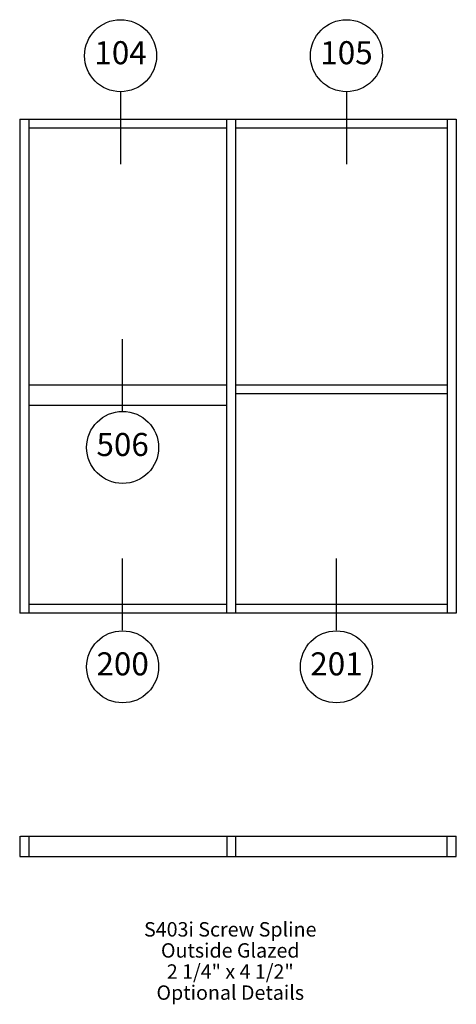
# Paper-space layout 'Elevation' of a CAD drawing. Units: inches. Extents: x 4.56 to 7.59, y 0.72 to 7.55.
import ezdxf
from ezdxf.enums import TextEntityAlignment as Align

# ---------------------------------------------------------------- set-up
doc = ezdxf.new("R2010")
doc.units = ezdxf.units.IN
doc.header["$MEASUREMENT"] = 0
doc.layers.add('EFCO_Detail_Text', color=1, linetype='Continuous')
doc.layers.add('EFCO_Die', color=7, linetype='Continuous')
doc.styles.add('ROMANS', font='romans.shx')
doc.styles.add('simplex', font='SIMPLEX.SHX')

# ---------------------------------------------------------------- blocks, each defined once
blk = doc.blocks.new('EdlBln')
at = {"layer": 'EFCO_Detail_Text', "color": 3}
blk.add_circle((0, 0), 0.25, dxfattribs=at)
at = {"layer": 'EFCO_Detail_Text', "style": 'ROMANS'}
blk.add_attdef('Detail', text='', height=0.16, dxfattribs=at).set_placement((0, 0), align=Align.MIDDLE)
blk = doc.blocks.new('sysdecp')
at = {"layer": 'EFCO_Detail_Text', "color": 1, "style": 'simplex'}
for tag, p in [('SYSTEM', (-0.0153, 0.0095)), ('GLZOPTIONS', (-0.0153, -0.1369)), ('CONFIG', (-0.0153, -0.2834)), ('SWING', (-0.0153, -0.4298)), ('HARDWARE1', (-0.0153, -0.5763)), ('HARDWARE2', (-0.0153, -0.7227)), ('DECP', (-0.0153, -0.8692)), ('DECP', (-0.0153, -1.0156))]:
    blk.add_attdef(tag, text='', height=0.1, dxfattribs=at).set_placement(p, align=Align.CENTER)

psp = doc.layouts.new('Elevation')

# ---------------------------------------------------------------- linework, layer by layer
at = {"layer": 'EFCO_Detail_Text', "color": 3, "linetype": 'Continuous'}
for p, q in [((5.258, 7.0495), (5.258, 6.5499)), ((6.8262, 7.0495), (6.8262, 6.5499)), ((5.2725, 4.8359), (5.2725, 5.3355)), ((5.2725, 3.3125), (5.2725, 3.8121)), ((6.7565, 3.3125), (6.7565, 3.8121))]:
    psp.add_line(p, q, dxfattribs=at)
at = {"layer": 'EFCO_Die', "color": 3, "linetype": 'Continuous'}
for p, q in [((4.558, 6.862), (4.558, 3.4323)), ((4.558, 6.862), (7.5884, 6.862)), ((4.6205, 6.862), (4.6205, 3.4323)), ((5.9946, 3.4323), (5.9946, 6.862)), ((6.0571, 3.4323), (6.0571, 6.862)), ((7.5259, 6.862), (7.5259, 3.4323)), ((7.5884, 6.862), (7.5884, 3.4323)), ((5.9946, 6.7995), (4.6205, 6.7995)), ((7.5259, 6.7995), (6.0571, 6.7995)), ((4.6205, 5.0182), (5.9946, 5.0182)), ((6.0571, 5.0182), (7.5259, 5.0182)), ((7.5259, 4.9557), (6.0571, 4.9557)), ((4.6205, 4.8757), (5.9946, 4.8757)), ((4.6205, 3.4948), (5.9946, 3.4948)), ((6.0571, 3.4948), (7.5259, 3.4948)), ((7.5884, 3.4323), (4.558, 3.4323)), ((4.558, 1.8818), (4.558, 1.7411)), ((4.5624, 1.8818), (7.5884, 1.8818)), ((4.6205, 1.8818), (4.6205, 1.7411)), ((5.9946, 1.8818), (5.9946, 1.7411)), ((7.5259, 1.7411), (7.5259, 1.8818)), ((7.5884, 1.7411), (7.5884, 1.8818)), ((4.558, 1.7411), (7.5884, 1.7411))]:
    psp.add_line(p, q, dxfattribs=at)
psp.add_lwpolyline([(6.0571, 1.7411), (6.0571, 1.8818)], dxfattribs=at)

# ---------------------------------------------------------------- block references
for name, p, values in [('EdlBln', (5.258, 7.3032), {'Detail': '104'}), ('EdlBln', (6.8262, 7.3032), {'Detail': '105'}), ('EdlBln', (5.2725, 4.5823), {'Detail': '506'}), ('EdlBln', (5.2725, 3.0589), {'Detail': '200'}), ('EdlBln', (6.7565, 3.0589), {'Detail': '201'}), ('sysdecp', (6.0347, 1.1763), {'SYSTEM': 'S403i Screw Spline', 'GLZOPTIONS': 'Outside Glazed', 'CONFIG': '2 1/4" x 4 1/2"', 'SWING': 'Optional Details'})]:
    psp.add_blockref(name, p).add_auto_attribs(values)

doc.saveas('drawing.dxf')
